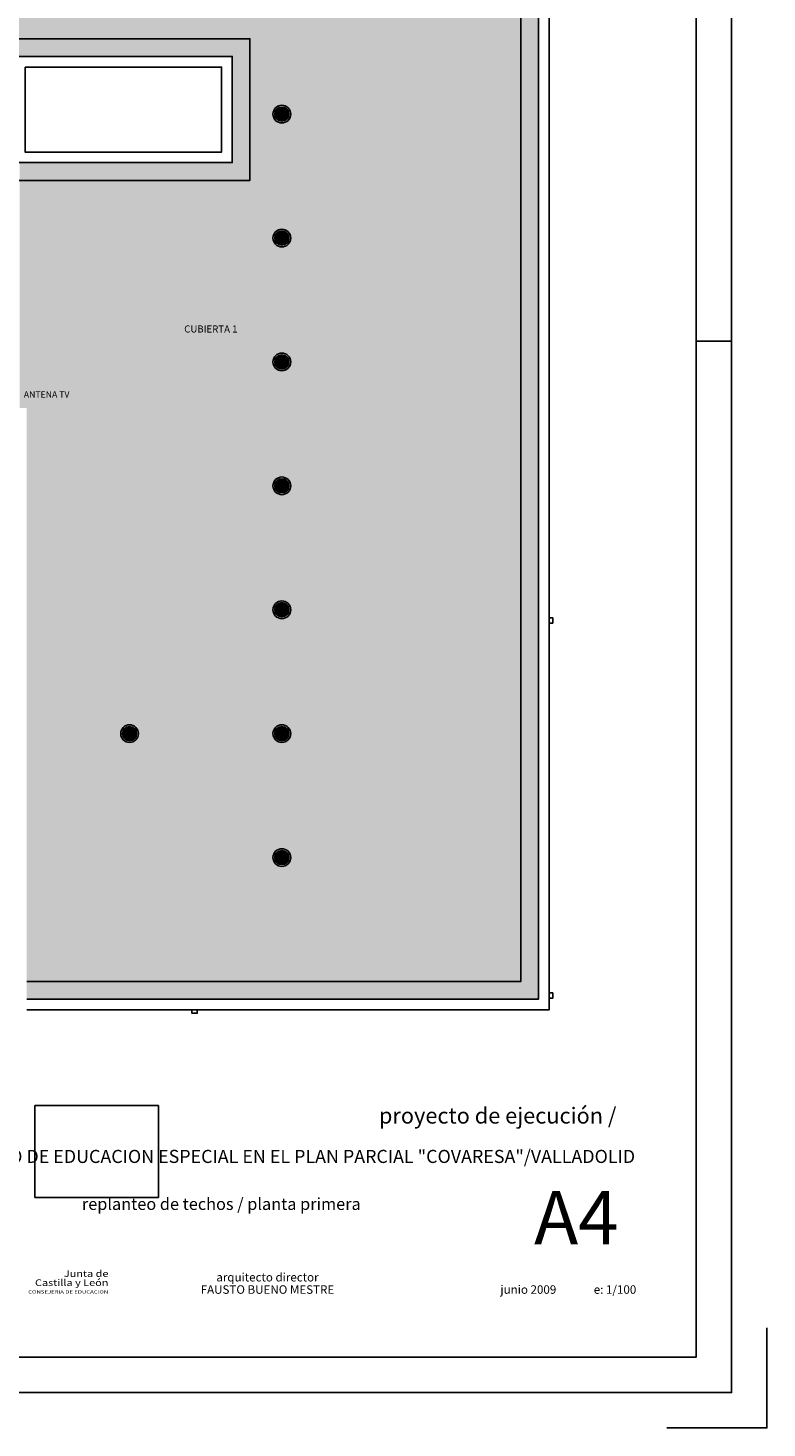
# Model space of a CAD drawing. Units: millimetres. Extents: x -121643 to -94125, y 80377 to 99285.
# Drawn here: x -112486 to -110399, y 93145 to 97099 of the extents above; entities that cross this region are included whole.
import ezdxf
from ezdxf.enums import TextEntityAlignment as Align

# ---------------------------------------------------------------- set-up
doc = ezdxf.new("R2010")
doc.units = ezdxf.units.MM
doc.linetypes.add('LÍNEAS_OCULTAS2', pattern=[4.7625, 3.175, -1.5875])
for name, color, linetype in [('0-INSTA', 50, 'Continuous'), ('2', 9, 'Continuous'), ('A-PERIMETRO CUBIERTAS', 214, 'Continuous'), ('A-PROYECCION', 9, 'LÍNEAS_OCULTAS2'), ('A-TRAMA OSCURA', 252, 'Continuous'), ('A-TRAMAS 1', 8, 'Continuous'), ('D-TEXTO', 7, 'Continuous')]:
    doc.layers.add(name, color=color, linetype=linetype)
doc.layers.add('T_caratula', color=7, linetype='Continuous', true_color=0xff8205)
doc.styles.add('ROMANS', font='romans.shx')
doc.styles.add('Trebuchet MS', font='trebuc.TTF')
doc.styles.add('verdana', font='verdana.TTF', dxfattribs={"width": 1.2})
picture_1 = doc.add_image_def('image1.jpg', size_in_pixel=(375, 280))

# ---------------------------------------------------------------- blocks, each defined once
blk = doc.blocks.new('A1')
blk.add_line((0, 2970), (-100, 2970))
for points in [[(-8400, 0), (0, 0), (0, 5940), (-8400, 5940)], [(-8300, 100), (-100, 100), (-100, 5840), (-8300, 5840)]]:
    blk.add_lwpolyline(points, close=True)
blk.add_lwpolyline([(100, 182.8), (100, -100), (-182.8, -100)])
blk = doc.blocks.new('solatube planta cub')
at = {"layer": 'A-TRAMA OSCURA'}
h = blk.add_hatch(color=256, dxfattribs=at)
h.dxf.hatch_style = 1
h.paths.add_polyline_path([(-25, 0, 1), (25, 0, 1)])
h.paths.add_polyline_path([(20, 0, -1), (-20, 0, -1)], flags=16)
h.paths.add_polyline_path([(17, 0, -1), (-17, 0, -1)], flags=0)
h = blk.add_hatch(color=256, dxfattribs=at)
h.dxf.hatch_style = 1
h.set_gradient(color1=(171, 171, 171), rotation=345, one_color=1, tint=1, name='SPHERICAL')
edge = h.paths.add_edge_path()
edge.add_arc((0, 0), 17, 0, 360)
at = {"layer": '2'}
blk.add_circle((0, 0), 25, dxfattribs=at)
at = {"layer": '2', "ltscale": 50}
for radius in [20, 17]:
    blk.add_circle((0, 0), radius, dxfattribs=at)

msp = doc.modelspace()

# ---------------------------------------------------------------- hatches: boundary and pattern name
at = {"layer": 'A-TRAMAS 1'}
h = msp.add_hatch(dxfattribs=at)
h.set_pattern_fill('AR-SAND', color=18, style=0)
h.set_pattern_definition([(37.5, (-23100.82, 71614.63), (-1.600031, 48.941324), [0, -38.608, 0, -43.18, 0, -41.275]), (7.5, (-23100.82, 71614.63), (44.95233, 71.68251), [0, -20.828, 0, -34.798, 0, -13.335]), (327.5, (-23132.064, 71614.63), (79.099237, 0.143718), [0, -12.7, 0, -45.72, 0, -59.69]), (317.5, (-23132.064, 71614.63), (76.355645, 22.29293), [0, -6.35, 0, -29.972, 0, -34.29])])
h.paths.add_polyline_path([(-111043.9, 97591.1), (-113173.9, 97591.1), (-113173.9, 97369.3), (-114811, 97369.3), (-114811, 96028.1), (-114685.3, 96028.1), (-114685.3, 96026.1), (-114485.2, 96026.1), (-114485.2, 96028.1), (-114285.1, 96028.1), (-114285.1, 96026.1), (-114085.1, 96026.1), (-114085.1, 96028.1), (-114023.9, 96028.1), (-114023.9, 97019.1), (-111908.9, 97019.1), (-111908.9, 96719.1), (-112508.9, 96719.1), (-112508.9, 96026.1), (-112488.9, 96026.1), (-112488.9, 94356.1), (-111043.9, 94356.1)])

# ---------------------------------------------------------------- linework, layer by layer
at = {"layer": '0-INSTA'}
for points in [[(-111003.9, 95418.6), (-111003.9, 95433.6), (-111013.9, 95433.6), (-111013.9, 95418.6)], [(-111003.9, 94373.6), (-111003.9, 94358.6), (-111013.9, 94358.6), (-111013.9, 94373.6)], [(-112007.7, 94326.1), (-112022.7, 94326.1), (-112022.7, 94316.1), (-112007.7, 94316.1)]]:
    msp.add_lwpolyline(points, close=True, dxfattribs=at)
at = {"layer": '2'}
for points in [[(-114761, 96028.1), (-114761, 97319.3), (-113123.9, 97319.3), (-113123.9, 97541.1), (-111093.9, 97541.1), (-111093.9, 94406.1), (-112488.9, 94406.1)], [(-112573.9, 97014.1), (-112573.9, 97069.1), (-111858.9, 97069.1), (-111858.9, 96669.1), (-112513.9, 96669.1)]]:
    msp.add_lwpolyline(points, dxfattribs=at)
at = {"layer": 'A-PERIMETRO CUBIERTAS'}
for points in [[(-114841, 96028.1), (-114841, 97399.3), (-113203.9, 97399.3), (-113203.9, 97621.1), (-113176.9, 97621.1), (-111013.9, 97621.1), (-111013.9, 94326.1), (-112488.9, 94326.1)], [(-114811, 96028.1), (-114811, 97369.3), (-113173.9, 97369.3), (-113173.9, 97591.1), (-111043.9, 97591.1), (-111043.9, 94356.1), (-112488.9, 94356.1)], [(-112523.9, 97014.1), (-112523.9, 97019.1), (-111908.9, 97019.1), (-111908.9, 96719.1), (-112513.9, 96719.1)]]:
    msp.add_lwpolyline(points, dxfattribs=at)
msp.add_lwpolyline([(-112493.9, 96989.1), (-111938.9, 96989.1), (-111938.9, 96749.1), (-112493.9, 96749.1)], close=True, dxfattribs=at)

# ---------------------------------------------------------------- block references
msp.add_blockref('A1', (-110499.1, 93244.7))
at = {"layer": '2'}
for p in [(-111768.9, 96856.1), (-111768.9, 96506.1), (-111768.9, 96156.1), (-111768.9, 95806.1), (-111768.9, 95456.1), (-112198.9, 95106.1), (-111768.9, 95106.1), (-111768.9, 94756.1)]:
    msp.add_blockref('solatube planta cub', p, dxfattribs=at)

# ---------------------------------------------------------------- texts
at = {"layer": 'D-TEXTO', "style": 'ROMANS'}
for s, height, p in [('CUBIERTA 1', 20, (-111969.3, 96239.2)), ('ANTENA TV', 18, (-112433, 96055.4))]:
    msp.add_text(s, height=height, dxfattribs=at).set_placement(p, align=Align.CENTER)
at = {"layer": 'T_caratula', "style": 'Trebuchet MS'}
for s, height, p in [(' proyecto de ejecución /', 45, (-110824.3, 94004.6)), ('CENTRO DE EDUCACION ESPECIAL EN EL PLAN PARCIAL "COVARESA"/VALLADOLID', 37, (-110771.5, 93893.3))]:
    msp.add_text(s, height=height, dxfattribs=at).set_placement(p, align=Align.RIGHT)
at = {"layer": 'T_caratula', "color": 8, "true_color": 0x718384, "style": 'Trebuchet MS'}
for s, height, p in [('A4', 150, (-110937.5, 93663.9)), ('arquitecto director', 24, (-111809.5, 93558.6)), ('FAUSTO BUENO MESTRE', 24, (-111809.5, 93523.8)), ('junio 2009', 24, (-111072.9, 93523.8)), ('e: 1/100', 24, (-110828.2, 93523.8))]:
    msp.add_text(s, height=height, dxfattribs=at).set_placement(p, align=Align.CENTER)
msp.add_text('replanteo de techos / planta primera', height=33.75, dxfattribs=at).set_placement((-112333.4, 93760.7))
at = {"layer": 'T_caratula', "color": 8, "true_color": 0x718384, "style": 'verdana', "width": 1.2}
for s, p in [('Junta de', (-112258.5, 93571.5)), ('Castilla y León', (-112258.5, 93545.7))]:
    msp.add_text(s, height=18.81, dxfattribs=at).set_placement(p, align=Align.RIGHT)
at = {"layer": 'T_caratula', "color": 8, "true_color": 0x718384, "style": 'verdana', "width": 1.186931}
msp.add_text('CONSEJERIA DE EDUCACION', height=9.405, dxfattribs=at).set_placement((-112485.2, 93524.5), (-112259.3, 93524.5), align=Align.FIT)

# ---------------------------------------------------------------- referenced raster images: frames only (the image files are external)
at = {"layer": 'A-PROYECCION'}
image = msp.add_image(picture_1, insert=(-112466, 93795.5), size_in_units=(348.8, 260.4), dxfattribs=dict(at, brightness=71))
image.dxf.flags = 7

doc.saveas('drawing.dxf')
